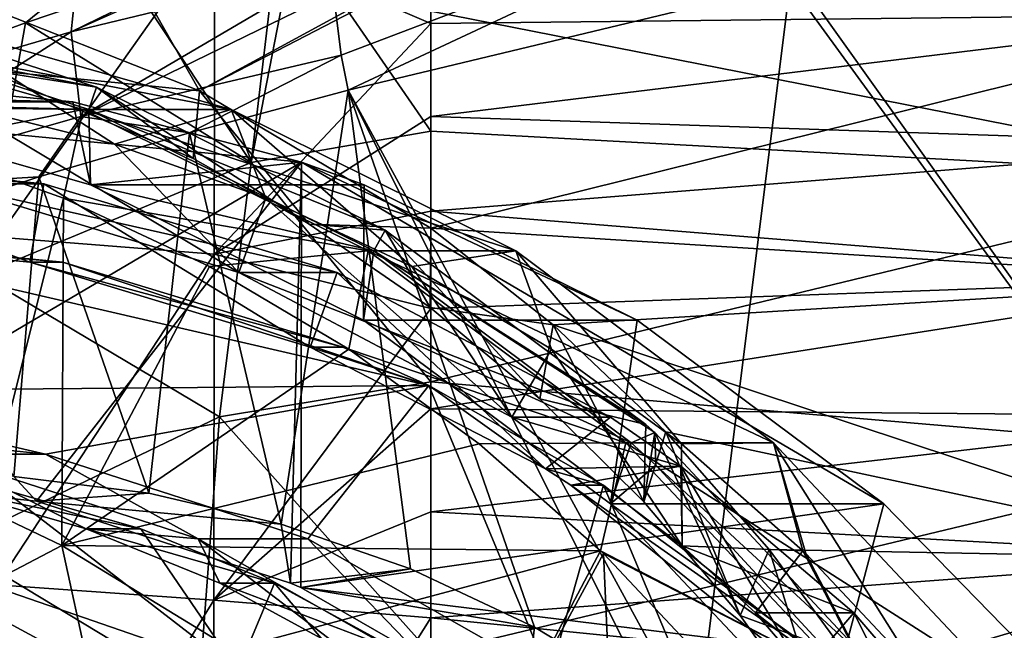
# Model space of a CAD drawing. Units: millimetres. Extents: x -115 to 25, y -25 to 25.
# Drawn here: x -95 to -89, y 8 to 12 of the extents above; entities that cross this region are included whole.
import ezdxf

# ---------------------------------------------------------------- set-up
doc = ezdxf.new("R2010")
doc.units = ezdxf.units.MM
doc.header["$LTSCALE"] = 33.374815
for name, color, linetype in [('1', 7, 'CONTINUOUS'), ('1136', 7, 'CONTINUOUS'), ('1137', 7, 'CONTINUOUS'), ('1140', 7, 'CONTINUOUS'), ('1142', 7, 'CONTINUOUS'), ('1144', 7, 'CONTINUOUS'), ('1145', 7, 'CONTINUOUS'), ('1146', 7, 'CONTINUOUS'), ('1147', 7, 'CONTINUOUS'), ('1148', 7, 'CONTINUOUS'), ('1152', 7, 'CONTINUOUS'), ('1391', 7, 'CONTINUOUS'), ('1393', 7, 'CONTINUOUS'), ('1402', 7, 'CONTINUOUS'), ('1435', 7, 'CONTINUOUS'), ('1445', 7, 'CONTINUOUS'), ('1450', 7, 'CONTINUOUS'), ('1452', 7, 'CONTINUOUS'), ('1458', 7, 'CONTINUOUS'), ('1459', 7, 'CONTINUOUS'), ('1464', 7, 'CONTINUOUS'), ('1466', 7, 'CONTINUOUS'), ('1467', 7, 'CONTINUOUS'), ('1470', 7, 'CONTINUOUS'), ('1489', 7, 'CONTINUOUS'), ('1512', 7, 'CONTINUOUS'), ('1514', 7, 'CONTINUOUS'), ('1515', 7, 'CONTINUOUS'), ('16', 7, 'CONTINUOUS'), ('2', 7, 'CONTINUOUS'), ('3', 7, 'CONTINUOUS'), ('4', 7, 'CONTINUOUS'), ('5', 7, 'CONTINUOUS'), ('6', 7, 'CONTINUOUS')]:
    doc.layers.add(name, color=color, linetype=linetype)

msp = doc.modelspace()

# ---------------------------------------------------------------- linework, layer by layer
at = {"layer": '1', "color": 7, "linetype": 'CONTINUOUS', "true_color": 0xe0dccd}
for points in [[(-93.4417, 7.7652, 84.1922), (-94.9121, 8.9011, 84.7274), (-95.0294, 8.3142, 84.7701), (-93.4417, 7.7652, 84.1922)], [(-94.0477, 8.6545, 84.4128), (-94.9121, 8.9011, 84.7274), (-93.4417, 7.7652, 84.1922), (-94.0477, 8.6545, 84.4128)], [(-93.2122, 8.3132, 84.1087), (-94.0477, 8.6545, 84.4128), (-93.4417, 7.7652, 84.1922), (-93.2122, 8.3132, 84.1087)], [(-91.9954, 6.8766, 83.6658), (-93.2122, 8.3132, 84.1087), (-93.4417, 7.7652, 84.1922), (-91.9954, 6.8766, 83.6658)], [(-92.4148, 7.8809, 83.8185), (-93.2122, 8.3132, 84.1087), (-91.9954, 6.8766, 83.6658), (-92.4148, 7.8809, 83.8185)]]:
    msp.add_3dface(points, dxfattribs=at)
at = {"layer": '1136', "color": 7, "linetype": 'CONTINUOUS', "true_color": 0x383838}
for points in [[(-96.3482, 10.5, 86.3143), (-94.5351, 10.3212, 85.6544), (-96.5534, 10.5, 85.7505), (-96.3482, 10.5, 86.3143)], [(-96.5534, 10.5, 85.7505), (-94.5351, 10.3212, 85.6544), (-94.7403, 10.3212, 85.0905), (-96.5534, 10.5, 85.7505)], [(-94.5351, 10.3212, 85.6544), (-92.7842, 9.791, 85.0171), (-94.7403, 10.3212, 85.0905), (-94.5351, 10.3212, 85.6544)], [(-94.7403, 10.3212, 85.0905), (-92.7842, 9.791, 85.0171), (-92.9894, 9.791, 84.4533), (-94.7403, 10.3212, 85.0905)], [(-92.7842, 9.791, 85.0171), (-92.247, 9.5499, 84.8216), (-92.9894, 9.791, 84.4533), (-92.7842, 9.791, 85.0171)], [(-92.9894, 9.791, 84.4533), (-92.247, 9.5499, 84.8216), (-91.5178, 9.0295, 83.9176), (-92.9894, 9.791, 84.4533)], [(-92.247, 9.5499, 84.8216), (-91.1538, 8.9271, 84.4237), (-91.5178, 9.0295, 83.9176), (-92.247, 9.5499, 84.8216)], [(-91.5178, 9.0295, 83.9176), (-91.1538, 8.9271, 84.4237), (-91.3591, 8.9271, 83.8599), (-91.5178, 9.0295, 83.9176)], [(-91.1538, 8.9271, 84.4237), (-89.7012, 7.7597, 83.895), (-91.3591, 8.9271, 83.8599), (-91.1538, 8.9271, 84.4237)], [(-91.3591, 8.9271, 83.8599), (-89.7012, 7.7597, 83.895), (-89.9064, 7.7597, 83.3311), (-91.3591, 8.9271, 83.8599)]]:
    msp.add_3dface(points, dxfattribs=at)
at = {"layer": '1137', "color": 7, "linetype": 'CONTINUOUS', "true_color": 0xe0dccd}
for points in [[(-96.5534, 10.5, 85.7505), (-94.7403, 10.3212, 85.0905), (-96.5534, 11, 85.7505), (-96.5534, 10.5, 85.7505)], [(-96.5534, 11, 85.7505), (-94.7403, 10.3212, 85.0905), (-94.6539, 10.8126, 85.0591), (-96.5534, 11, 85.7505)], [(-94.7403, 10.3212, 85.0905), (-92.9894, 9.791, 84.4533), (-94.6539, 10.8126, 85.0591), (-94.7403, 10.3212, 85.0905)], [(-94.6539, 10.8126, 85.0591), (-92.9894, 9.791, 84.4533), (-92.8196, 10.2572, 84.3915), (-94.6539, 10.8126, 85.0591)], [(-92.9894, 9.791, 84.4533), (-91.5178, 9.0295, 83.9176), (-92.8196, 10.2572, 84.3915), (-92.9894, 9.791, 84.4533)], [(-92.8196, 10.2572, 84.3915), (-91.5178, 9.0295, 83.9176), (-91.1118, 9.3523, 83.7699), (-92.8196, 10.2572, 84.3915)], [(-91.1118, 9.3523, 83.7699), (-91.5178, 9.0295, 83.9176), (-90.6715, 9.0453, 83.6096), (-91.1118, 9.3523, 83.7699)], [(-91.5178, 9.0295, 83.9176), (-91.3591, 8.9271, 83.8599), (-90.6715, 9.0453, 83.6096), (-91.5178, 9.0295, 83.9176)], [(-91.3591, 8.9271, 83.8599), (-89.9064, 7.7597, 83.3311), (-90.6715, 9.0453, 83.6096), (-91.3591, 8.9271, 83.8599)], [(-90.6715, 9.0453, 83.6096), (-89.9064, 7.7597, 83.3311), (-89.5897, 8.129, 83.2159), (-90.6715, 9.0453, 83.6096)], [(-89.9064, 7.7597, 83.3311), (-88.6795, 6.3276, 82.8846), (-89.5897, 8.129, 83.2159), (-89.9064, 7.7597, 83.3311)], [(-89.5897, 8.129, 83.2159), (-88.6795, 6.3276, 82.8846), (-88.3048, 6.6292, 82.7482), (-89.5897, 8.129, 83.2159)]]:
    msp.add_3dface(points, dxfattribs=at)
at = {"layer": '1140', "color": 7, "linetype": 'CONTINUOUS', "true_color": 0xe0dccd}
for points in [[(-96.3055, 11.8177, 80.3393), (-94.4069, 11.2763, 79.6483), (-96.4493, 11.3042, 79.8596), (-96.3055, 11.8177, 80.3393)], [(-94.4069, 11.2763, 79.6483), (-95.4774, 11.0611, 79.5059), (-96.4493, 11.3042, 79.8596), (-94.4069, 11.2763, 79.6483)], [(-94.4069, 11.2763, 79.6483), (-94.5305, 10.7233, 79.1612), (-95.4774, 11.0611, 79.5059), (-94.4069, 11.2763, 79.6483)], [(-94.4069, 11.2763, 79.6483), (-92.6254, 10.3923, 78.9999), (-94.5305, 10.7233, 79.1612), (-94.4069, 11.2763, 79.6483)], [(-92.6254, 10.3923, 78.9999), (-93.618, 10.2945, 78.8291), (-94.5305, 10.7233, 79.1612), (-92.6254, 10.3923, 78.9999)], [(-92.6254, 10.3923, 78.9999), (-92.7459, 9.7777, 78.5117), (-93.618, 10.2945, 78.8291), (-92.6254, 10.3923, 78.9999)], [(-92.6254, 10.3923, 78.9999), (-91.0153, 9.1926, 78.4139), (-92.7459, 9.7777, 78.5117), (-92.6254, 10.3923, 78.9999)], [(-91.0153, 9.1926, 78.4139), (-91.9321, 9.1851, 78.2155), (-92.7459, 9.7777, 78.5117), (-91.0153, 9.1926, 78.4139)], [(-91.0153, 9.1926, 78.4139), (-91.1734, 8.5169, 77.9393), (-91.9321, 9.1851, 78.2155), (-91.0153, 9.1926, 78.4139)], [(-91.0153, 9.1926, 78.4139), (-89.6254, 7.7135, 77.908), (-91.1734, 8.5169, 77.9393), (-91.0153, 9.1926, 78.4139)], [(-89.6254, 7.7135, 77.908), (-91.1545, 8.4987, 77.9324), (-91.1734, 8.5169, 77.9393), (-89.6254, 7.7135, 77.908)], [(-89.6254, 7.7135, 77.908), (-90.4487, 7.7478, 77.6756), (-91.1545, 8.4987, 77.9324), (-89.6254, 7.7135, 77.908)]]:
    msp.add_3dface(points, dxfattribs=at)
at = {"layer": '1142', "color": 7, "linetype": 'CONTINUOUS', "true_color": 0xe0dccd}
for points in [[(-95.1838, 11.3042, 83.3364), (-94.2119, 11.0611, 82.9827), (-95.382, 11.8177, 82.8765), (-95.1838, 11.3042, 83.3364)], [(-94.2119, 11.0611, 82.9827), (-93.4834, 11.2763, 82.1855), (-95.382, 11.8177, 82.8765), (-94.2119, 11.0611, 82.9827)], [(-94.2119, 11.0611, 82.9827), (-93.2651, 10.7233, 82.6381), (-93.4834, 11.2763, 82.1855), (-94.2119, 11.0611, 82.9827)], [(-93.2651, 10.7233, 82.6381), (-92.3526, 10.2945, 82.306), (-93.4834, 11.2763, 82.1855), (-93.2651, 10.7233, 82.6381)], [(-92.3526, 10.2945, 82.306), (-91.702, 10.3923, 81.5371), (-93.4834, 11.2763, 82.1855), (-92.3526, 10.2945, 82.306)], [(-92.3526, 10.2945, 82.306), (-91.4805, 9.7777, 81.9885), (-91.702, 10.3923, 81.5371), (-92.3526, 10.2945, 82.306)], [(-91.4805, 9.7777, 81.9885), (-90.6666, 9.1851, 81.6923), (-91.702, 10.3923, 81.5371), (-91.4805, 9.7777, 81.9885)], [(-90.6666, 9.1851, 81.6923), (-90.0919, 9.1926, 80.951), (-91.702, 10.3923, 81.5371), (-90.6666, 9.1851, 81.6923)], [(-90.6666, 9.1851, 81.6923), (-89.9079, 8.5169, 81.4162), (-90.0919, 9.1926, 80.951), (-90.6666, 9.1851, 81.6923)], [(-89.9079, 8.5169, 81.4162), (-89.889, 8.4987, 81.4093), (-90.0919, 9.1926, 80.951), (-89.9079, 8.5169, 81.4162)], [(-89.889, 8.4987, 81.4093), (-89.1832, 7.7478, 81.1524), (-90.0919, 9.1926, 80.951), (-89.889, 8.4987, 81.4093)], [(-89.1832, 7.7478, 81.1524), (-88.702, 7.7135, 80.4452), (-90.0919, 9.1926, 80.951), (-89.1832, 7.7478, 81.1524)]]:
    msp.add_3dface(points, dxfattribs=at)
at = {"layer": '1144', "color": 7, "linetype": 'CONTINUOUS', "true_color": 0xe0dccd}
for points in [[(-95.6739, 8.2219, 77.4641), (-94.1427, 7.2811, 76.9068), (-95.8338, 8.1524, 77.1151), (-95.6739, 8.2219, 77.4641)], [(-96.0277, 7.9543, 76.8404), (-95.8338, 8.1524, 77.1151), (-94.3156, 7.2196, 76.5625), (-96.0277, 7.9543, 76.8404)], [(-95.8338, 8.1524, 77.1151), (-94.1427, 7.2811, 76.9068), (-94.3156, 7.2196, 76.5625), (-95.8338, 8.1524, 77.1151)]]:
    msp.add_3dface(points, dxfattribs=at)
at = {"layer": '1145', "color": 7, "linetype": 'CONTINUOUS', "true_color": 0xe0dccd}
for points in [[(-94.9121, 8.9011, 84.7274), (-94.0477, 8.6545, 84.4128), (-95.2542, 8.9011, 83.7877), (-94.9121, 8.9011, 84.7274)], [(-95.2542, 8.9011, 83.7877), (-94.0477, 8.6545, 84.4128), (-94.3897, 8.6545, 83.4731), (-95.2542, 8.9011, 83.7877)], [(-94.0477, 8.6545, 84.4128), (-93.2122, 8.3132, 84.1087), (-94.3897, 8.6545, 83.4731), (-94.0477, 8.6545, 84.4128)], [(-94.3897, 8.6545, 83.4731), (-93.2122, 8.3132, 84.1087), (-93.5542, 8.3132, 83.169), (-94.3897, 8.6545, 83.4731)], [(-93.2122, 8.3132, 84.1087), (-92.4148, 7.8809, 83.8185), (-93.5542, 8.3132, 83.169), (-93.2122, 8.3132, 84.1087)], [(-93.5542, 8.3132, 83.169), (-92.4148, 7.8809, 83.8185), (-92.7568, 7.8809, 82.8788), (-93.5542, 8.3132, 83.169)]]:
    msp.add_3dface(points, dxfattribs=at)
at = {"layer": '1146', "color": 7, "linetype": 'CONTINUOUS', "true_color": 0xe0dccd}
for points in [[(-95.2542, 8.9011, 83.7877), (-94.3897, 8.6545, 83.4731), (-95.3272, 9.1212, 83.8143), (-95.2542, 8.9011, 83.7877)], [(-95.3272, 9.1212, 83.8143), (-94.3897, 8.6545, 83.4731), (-93.6882, 8.5922, 83.2178), (-95.3272, 9.1212, 83.8143)], [(-94.3897, 8.6545, 83.4731), (-93.5542, 8.3132, 83.169), (-93.6882, 8.5922, 83.2178), (-94.3897, 8.6545, 83.4731)], [(-93.5542, 8.3132, 83.169), (-92.7568, 7.8809, 82.8788), (-93.6882, 8.5922, 83.2178), (-93.5542, 8.3132, 83.169)], [(-93.6882, 8.5922, 83.2178), (-92.7568, 7.8809, 82.8788), (-92.1769, 7.7325, 82.6677), (-93.6882, 8.5922, 83.2178)]]:
    msp.add_3dface(points, dxfattribs=at)
at = {"layer": '1147', "color": 7, "linetype": 'CONTINUOUS', "true_color": 0x383838}
for points in [[(-96.3482, 9.3, 86.3143), (-95.3272, 9.1212, 83.8143), (-94.6432, 9.1212, 85.6937), (-96.3482, 9.3, 86.3143)], [(-95.3272, 9.1212, 83.8143), (-93.6882, 8.5922, 83.2178), (-94.6432, 9.1212, 85.6937), (-95.3272, 9.1212, 83.8143)], [(-94.6432, 9.1212, 85.6937), (-93.6882, 8.5922, 83.2178), (-93.0041, 8.5922, 85.0971), (-94.6432, 9.1212, 85.6937)], [(-93.6882, 8.5922, 83.2178), (-92.1769, 7.7325, 82.6677), (-93.0041, 8.5922, 85.0971), (-93.6882, 8.5922, 83.2178)], [(-93.0041, 8.5922, 85.0971), (-92.1769, 7.7325, 82.6677), (-91.4928, 7.7325, 84.5471), (-93.0041, 8.5922, 85.0971)]]:
    msp.add_3dface(points, dxfattribs=at)
at = {"layer": '1148', "color": 7, "linetype": 'CONTINUOUS', "true_color": 0x383838}
for points in [[(-94.5351, 10.3212, 85.6544), (-96.3482, 10.5, 86.3143), (-92.247, 9.5499, 84.8216), (-94.5351, 10.3212, 85.6544)], [(-92.247, 9.5499, 84.8216), (-96.3482, 10.5, 86.3143), (-96.3482, 9.515, 86.3143), (-92.247, 9.5499, 84.8216)], [(-92.7842, 9.791, 85.0171), (-94.5351, 10.3212, 85.6544), (-92.247, 9.5499, 84.8216), (-92.7842, 9.791, 85.0171)], [(-94.6432, 9.1212, 85.6937), (-92.247, 9.5499, 84.8216), (-96.3482, 9.515, 86.3143), (-94.6432, 9.1212, 85.6937)], [(-94.6432, 9.1212, 85.6937), (-93.0041, 8.5922, 85.0971), (-92.247, 9.5499, 84.8216), (-94.6432, 9.1212, 85.6937)], [(-93.0041, 8.5922, 85.0971), (-91.4928, 7.7325, 84.5471), (-92.247, 9.5499, 84.8216), (-93.0041, 8.5922, 85.0971)], [(-92.247, 9.5499, 84.8216), (-91.4928, 7.7325, 84.5471), (-91.1538, 8.9271, 84.4237), (-92.247, 9.5499, 84.8216)], [(-96.3482, 9.3, 86.3143), (-94.6432, 9.1212, 85.6937), (-96.3482, 9.515, 86.3143), (-96.3482, 9.3, 86.3143)], [(-91.4928, 7.7325, 84.5471), (-90.1688, 6.5761, 84.0651), (-91.1538, 8.9271, 84.4237), (-91.4928, 7.7325, 84.5471)], [(-91.1538, 8.9271, 84.4237), (-90.1688, 6.5761, 84.0651), (-89.7012, 7.7597, 83.895), (-91.1538, 8.9271, 84.4237)]]:
    msp.add_3dface(points, dxfattribs=at)
at = {"layer": '1152', "color": 5, "linetype": 'CONTINUOUS'}
msp.add_3dface([(-93.4417, 7.7652, 84.1922), (-95.0294, 8.3142, 84.7701), (-95.5921, 0.966, 87.6354), (-93.4417, 7.7652, 84.1922)], dxfattribs=at)
at = {"layer": '1391', "color": 7, "linetype": 'CONTINUOUS', "true_color": 0xb1bdc9}
for points in [[(-92.235, 11.8921, 91.2105), (-86.8982, 12.4574, 90.4823), (-86.9502, 10.8517, 92.3392), (-92.235, 11.8921, 91.2105)], [(-92.2337, 11.1426, 92.0497), (-92.235, 11.8921, 91.2105), (-86.9502, 10.8517, 92.3392), (-92.2337, 11.1426, 92.0497)], [(-92.2339, 9.5727, 93.457), (-92.2337, 11.1426, 92.0497), (-86.9502, 10.8517, 92.3392), (-92.2339, 9.5727, 93.457)], [(-92.2339, 9.5727, 93.457), (-86.9502, 10.8517, 92.3392), (-87.0178, 9.127, 93.7844), (-92.2339, 9.5727, 93.457)], [(-92.234, 7.8748, 94.5717), (-92.2339, 9.5727, 93.457), (-87.0178, 9.127, 93.7844), (-92.234, 7.8748, 94.5717)], [(-92.234, 7.8748, 94.5717), (-87.0178, 9.127, 93.7844), (-87.0903, 7.2867, 94.8763), (-92.234, 7.8748, 94.5717)]]:
    msp.add_3dface(points, dxfattribs=at)
at = {"layer": '1393', "color": 7, "linetype": 'CONTINUOUS', "true_color": 0xb1bdc9}
for points in [[(-93.1932, 12.3358, 90.6487), (-93.3574, 10.9464, 92.2417), (-94.089, 12.0516, 91.0067), (-93.1932, 12.3358, 90.6487)], [(-93.0809, 12.3702, 90.6037), (-92.2337, 11.1426, 92.0497), (-93.3574, 10.9464, 92.2417), (-93.0809, 12.3702, 90.6037)], [(-93.0809, 12.3702, 90.6037), (-93.3574, 10.9464, 92.2417), (-93.1932, 12.3358, 90.6487), (-93.0809, 12.3702, 90.6037)], [(-92.235, 11.8921, 91.2105), (-92.2337, 11.1426, 92.0497), (-93.0809, 12.3702, 90.6037), (-92.235, 11.8921, 91.2105)], [(-94.089, 12.0516, 91.0067), (-93.3574, 10.9464, 92.2417), (-94.768, 11.8203, 91.2766), (-94.089, 12.0516, 91.0067)], [(-94.768, 11.8203, 91.2766), (-95.0496, 10.2429, 92.868), (-95.2567, 11.6408, 91.4708), (-94.768, 11.8203, 91.2766)], [(-94.768, 11.8203, 91.2766), (-93.3574, 10.9464, 92.2417), (-95.0496, 10.2429, 92.868), (-94.768, 11.8203, 91.2766)], [(-92.2337, 11.1426, 92.0497), (-92.2339, 9.5727, 93.457), (-93.3574, 10.9464, 92.2417), (-92.2337, 11.1426, 92.0497)], [(-93.3574, 10.9464, 92.2417), (-93.5551, 9.3544, 93.6124), (-95.0496, 10.2429, 92.868), (-93.3574, 10.9464, 92.2417)], [(-93.3574, 10.9464, 92.2417), (-92.2339, 9.5727, 93.457), (-93.5551, 9.3544, 93.6124), (-93.3574, 10.9464, 92.2417)], [(-95.0496, 10.2429, 92.868), (-93.5551, 9.3544, 93.6124), (-95.2201, 8.5546, 94.1194), (-95.0496, 10.2429, 92.868)], [(-92.2339, 9.5727, 93.457), (-92.234, 7.8748, 94.5717), (-93.5551, 9.3544, 93.6124), (-92.2339, 9.5727, 93.457)], [(-93.5551, 9.3544, 93.6124), (-93.6844, 7.6258, 94.6971), (-95.2201, 8.5546, 94.1194), (-93.5551, 9.3544, 93.6124)], [(-93.5551, 9.3544, 93.6124), (-92.234, 7.8748, 94.5717), (-93.6844, 7.6258, 94.6971), (-93.5551, 9.3544, 93.6124)], [(-95.2201, 8.5546, 94.1194), (-93.6844, 7.6258, 94.6971), (-95.3348, 6.7606, 95.0637), (-95.2201, 8.5546, 94.1194)]]:
    msp.add_3dface(points, dxfattribs=at)
at = {"layer": '1402', "color": 7, "linetype": 'CONTINUOUS', "true_color": 0xb1bdc9}
for points in [[(-89.9258, 12.0764, 86.9564), (-86.575, 7.3736, 85.7368), (-88.472, 12.3884, 86.4273), (-89.9258, 12.0764, 86.9564)], [(-89.9872, 12.0626, 86.9788), (-86.575, 7.3736, 85.7368), (-89.9258, 12.0764, 86.9564), (-89.9872, 12.0626, 86.9788)], [(-92.7504, 11.3972, 87.9845), (-90.5719, 7.3962, 87.1916), (-89.9872, 12.0626, 86.9788), (-92.7504, 11.3972, 87.9845)], [(-90.5719, 7.3962, 87.1916), (-86.575, 7.3736, 85.7368), (-89.9872, 12.0626, 86.9788), (-90.5719, 7.3962, 87.1916)], [(-93.743, 11.1307, 88.3457), (-93.1688, 8.6839, 88.1368), (-92.7504, 11.3972, 87.9845), (-93.743, 11.1307, 88.3457)], [(-93.1688, 8.6839, 88.1368), (-92.362, 8.4031, 87.8431), (-92.7504, 11.3972, 87.9845), (-93.1688, 8.6839, 88.1368)], [(-90.8488, 7.592, 87.2923), (-90.5719, 7.3962, 87.1916), (-92.7504, 11.3972, 87.9845), (-90.8488, 7.592, 87.2923)], [(-91.5862, 8.038, 87.5608), (-90.8488, 7.592, 87.2923), (-92.7504, 11.3972, 87.9845), (-91.5862, 8.038, 87.5608)], [(-92.362, 8.4031, 87.8431), (-91.5862, 8.038, 87.5608), (-92.7504, 11.3972, 87.9845), (-92.362, 8.4031, 87.8431)], [(-94.6856, 10.8563, 88.6888), (-93.998, 8.8771, 88.4386), (-93.743, 11.1307, 88.3457), (-94.6856, 10.8563, 88.6888)], [(-93.998, 8.8771, 88.4386), (-93.1688, 8.6839, 88.1368), (-93.743, 11.1307, 88.3457), (-93.998, 8.8771, 88.4386)], [(-95.9237, 10.4478, 89.1395), (-94.8407, 8.9809, 88.7453), (-94.6856, 10.8563, 88.6888), (-95.9237, 10.4478, 89.1395)], [(-94.8407, 8.9809, 88.7453), (-93.998, 8.8771, 88.4386), (-94.6856, 10.8563, 88.6888), (-94.8407, 8.9809, 88.7453)]]:
    msp.add_3dface(points, dxfattribs=at)
at = {"layer": '1435', "color": 7, "linetype": 'CONTINUOUS', "true_color": 0xb1bdc9}
for points in [[(-92.2344, 12.3801, 95.0202), (-92.2344, 11.8146, 95.5063), (-86.982, 11.8742, 95.4544), (-92.2344, 12.3801, 95.0202)], [(-92.2344, 11.8146, 95.5063), (-92.2344, 11.2341, 95.9623), (-86.982, 11.8742, 95.4544), (-92.2344, 11.8146, 95.5063)], [(-86.982, 11.8742, 95.4544), (-92.2344, 11.2341, 95.9623), (-87.0087, 11.058, 96.09), (-86.982, 11.8742, 95.4544)], [(-92.2344, 11.2341, 95.9623), (-92.2344, 10.6409, 96.3872), (-87.0087, 11.058, 96.09), (-92.2344, 11.2341, 95.9623)], [(-87.0087, 11.058, 96.09), (-92.2344, 10.6409, 96.3872), (-87.0363, 10.219, 96.6636), (-87.0087, 11.058, 96.09)], [(-92.2344, 10.6409, 96.3872), (-92.2344, 10.0314, 96.7841), (-87.0363, 10.219, 96.6636), (-92.2344, 10.6409, 96.3872)], [(-92.2344, 10.0314, 96.7841), (-92.2344, 9.4043, 97.1538), (-87.0363, 10.219, 96.6636), (-92.2344, 10.0314, 96.7841)], [(-87.0363, 10.219, 96.6636), (-92.2344, 9.4043, 97.1538), (-87.0643, 9.3589, 97.1769), (-87.0363, 10.219, 96.6636)], [(-92.2344, 9.4043, 97.1538), (-92.2344, 8.7611, 97.4956), (-87.0643, 9.3589, 97.1769), (-92.2344, 9.4043, 97.1538)], [(-87.0643, 9.3589, 97.1769), (-92.2344, 8.7611, 97.4956), (-87.0919, 8.4796, 97.632), (-87.0643, 9.3589, 97.1769)], [(-92.2344, 8.7611, 97.4956), (-92.2344, 8.0969, 97.8117), (-87.0919, 8.4796, 97.632), (-92.2344, 8.7611, 97.4956)], [(-87.0919, 8.4796, 97.632), (-92.2344, 8.0969, 97.8117), (-87.1186, 7.5827, 98.0307), (-87.0919, 8.4796, 97.632)], [(-92.2344, 8.0969, 97.8117), (-92.2344, 7.4111, 98.1016), (-87.1186, 7.5827, 98.0307), (-92.2344, 8.0969, 97.8117)]]:
    msp.add_3dface(points, dxfattribs=at)
at = {"layer": '1445', "color": 7, "linetype": 'CONTINUOUS', "true_color": 0xb1bdc9}
for points in [[(-92.2344, 12.1441, 79.2362), (-86.9039, 11.8578, 78.9186), (-92.2344, 10.5339, 77.9407), (-92.2344, 12.1441, 79.2362)], [(-86.9039, 11.8578, 78.9186), (-86.9781, 10.2031, 77.6404), (-92.2344, 10.5339, 77.9407), (-86.9039, 11.8578, 78.9186)], [(-92.2344, 10.5339, 77.9407), (-86.9781, 10.2031, 77.6404), (-91.4702, 9.9307, 77.5234), (-92.2344, 10.5339, 77.9407)], [(-86.9781, 10.2031, 77.6404), (-87.0518, 8.4662, 76.6179), (-91.4702, 9.9307, 77.5234), (-86.9781, 10.2031, 77.6404)], [(-91.4702, 9.9307, 77.5234), (-87.0518, 8.4662, 76.6179), (-90.7653, 9.2607, 77.1049), (-91.4702, 9.9307, 77.5234)], [(-90.7653, 9.2607, 77.1049), (-87.0518, 8.4662, 76.6179), (-90.1202, 8.5245, 76.6952), (-90.7653, 9.2607, 77.1049)], [(-90.1202, 8.5245, 76.6952), (-87.0518, 8.4662, 76.6179), (-89.5367, 7.7296, 76.3066), (-90.1202, 8.5245, 76.6952)], [(-87.0518, 8.4662, 76.6179), (-87.1191, 6.66, 75.834), (-89.5367, 7.7296, 76.3066), (-87.0518, 8.4662, 76.6179)]]:
    msp.add_3dface(points, dxfattribs=at)
at = {"layer": '1450', "color": 7, "linetype": 'CONTINUOUS', "true_color": 0xb1bdc9}
for points in [[(-94.9415, 10.4787, 96.4618), (-93.5848, 12.397, 95.0007), (-94.9346, 12.4962, 94.8855), (-94.9415, 10.4787, 96.4618)], [(-93.5884, 10.3722, 96.5613), (-93.5848, 12.397, 95.0007), (-94.9415, 10.4787, 96.4618), (-93.5884, 10.3722, 96.5613)], [(-93.5884, 10.3722, 96.5613), (-92.2344, 11.8146, 95.5063), (-93.5848, 12.397, 95.0007), (-93.5884, 10.3722, 96.5613)], [(-92.2344, 11.8146, 95.5063), (-92.2344, 12.3801, 95.0202), (-93.5848, 12.397, 95.0007), (-92.2344, 11.8146, 95.5063)], [(-92.2344, 11.2341, 95.9623), (-92.2344, 11.8146, 95.5063), (-93.5884, 10.3722, 96.5613), (-92.2344, 11.2341, 95.9623)], [(-92.2344, 10.6409, 96.3872), (-92.2344, 11.2341, 95.9623), (-93.5884, 10.3722, 96.5613), (-92.2344, 10.6409, 96.3872)], [(-92.2344, 10.0314, 96.7841), (-92.2344, 10.6409, 96.3872), (-93.5884, 10.3722, 96.5613), (-92.2344, 10.0314, 96.7841)], [(-94.9464, 8.3038, 97.6777), (-93.5884, 10.3722, 96.5613), (-94.9415, 10.4787, 96.4618), (-94.9464, 8.3038, 97.6777)], [(-93.5913, 8.2073, 97.7548), (-93.5884, 10.3722, 96.5613), (-94.9464, 8.3038, 97.6777), (-93.5913, 8.2073, 97.7548)], [(-93.5913, 8.2073, 97.7548), (-92.2344, 10.0314, 96.7841), (-93.5884, 10.3722, 96.5613), (-93.5913, 8.2073, 97.7548)], [(-92.2344, 9.4043, 97.1538), (-92.2344, 10.0314, 96.7841), (-93.5913, 8.2073, 97.7548), (-92.2344, 9.4043, 97.1538)], [(-92.2344, 8.7611, 97.4956), (-92.2344, 9.4043, 97.1538), (-93.5913, 8.2073, 97.7548), (-92.2344, 8.7611, 97.4956)], [(-92.2344, 8.0969, 97.8117), (-92.2344, 8.7611, 97.4956), (-93.5913, 8.2073, 97.7548), (-92.2344, 8.0969, 97.8117)], [(-94.9487, 6.0076, 98.5461), (-93.5913, 8.2073, 97.7548), (-94.9464, 8.3038, 97.6777), (-94.9487, 6.0076, 98.5461)], [(-93.5931, 5.9343, 98.6039), (-93.5913, 8.2073, 97.7548), (-94.9487, 6.0076, 98.5461), (-93.5931, 5.9343, 98.6039)], [(-93.5931, 5.9343, 98.6039), (-92.2344, 8.0969, 97.8117), (-93.5913, 8.2073, 97.7548), (-93.5931, 5.9343, 98.6039)], [(-92.2344, 7.4111, 98.1016), (-92.2344, 8.0969, 97.8117), (-93.5931, 5.9343, 98.6039), (-92.2344, 7.4111, 98.1016)]]:
    msp.add_3dface(points, dxfattribs=at)
at = {"layer": '1452', "color": 7, "linetype": 'CONTINUOUS', "true_color": 0xb1bdc9}
for points in [[(-95.1608, 11.9791, 79.1347), (-94.1225, 12.1744, 79.2878), (-93.6796, 11.3933, 78.6101), (-95.1608, 11.9791, 79.1347)], [(-94.1225, 12.1744, 79.2878), (-92.2344, 12.1826, 79.2714), (-93.6796, 11.3933, 78.6101), (-94.1225, 12.1744, 79.2878)], [(-92.2344, 12.1826, 79.2714), (-92.2344, 12.1441, 79.2362), (-93.6796, 11.3933, 78.6101), (-92.2344, 12.1826, 79.2714)], [(-92.2344, 12.1441, 79.2362), (-92.2344, 10.5339, 77.9407), (-93.6796, 11.3933, 78.6101), (-92.2344, 12.1441, 79.2362)]]:
    msp.add_3dface(points, dxfattribs=at)
at = {"layer": '1458', "color": 7, "linetype": 'CONTINUOUS', "true_color": 0xb1bdc9}
for points in [[(-92.2344, 10.5339, 77.9407), (-91.4702, 9.9307, 77.5234), (-92.2394, 10.0385, 77.5904), (-92.2344, 10.5339, 77.9407)], [(-92.2394, 10.0385, 77.5904), (-91.4702, 9.9307, 77.5234), (-91.5527, 9.4669, 77.2228), (-92.2394, 10.0385, 77.5904)], [(-91.5527, 9.4669, 77.2228), (-91.4702, 9.9307, 77.5234), (-90.9036, 8.8236, 76.8518), (-91.5527, 9.4669, 77.2228)], [(-91.4702, 9.9307, 77.5234), (-90.7653, 9.2607, 77.1049), (-90.9036, 8.8236, 76.8518), (-91.4702, 9.9307, 77.5234)], [(-90.9036, 8.8236, 76.8518), (-90.7653, 9.2607, 77.1049), (-90.3003, 8.1119, 76.4839), (-90.9036, 8.8236, 76.8518)], [(-90.7653, 9.2607, 77.1049), (-90.1202, 8.5245, 76.6952), (-90.3003, 8.1119, 76.4839), (-90.7653, 9.2607, 77.1049)], [(-90.3003, 8.1119, 76.4839), (-90.1202, 8.5245, 76.6952), (-89.7519, 7.343, 76.1351), (-90.3003, 8.1119, 76.4839)], [(-90.1202, 8.5245, 76.6952), (-89.5367, 7.7296, 76.3066), (-89.7519, 7.343, 76.1351), (-90.1202, 8.5245, 76.6952)]]:
    msp.add_3dface(points, dxfattribs=at)
at = {"layer": '1459', "color": 7, "linetype": 'CONTINUOUS', "true_color": 0xb1bdc9}
for points in [[(-95.1608, 11.9791, 79.1347), (-93.6796, 11.3933, 78.6101), (-95.0176, 11.5261, 78.7333), (-95.1608, 11.9791, 79.1347)], [(-95.0176, 11.5261, 78.7333), (-93.6796, 11.3933, 78.6101), (-93.7199, 10.9706, 78.2677), (-95.0176, 11.5261, 78.7333)], [(-93.7199, 10.9706, 78.2677), (-93.6796, 11.3933, 78.6101), (-92.9939, 10.5589, 77.9553), (-93.7199, 10.9706, 78.2677)], [(-93.6796, 11.3933, 78.6101), (-92.2344, 10.5339, 77.9407), (-92.9939, 10.5589, 77.9553), (-93.6796, 11.3933, 78.6101)], [(-92.2344, 10.5339, 77.9407), (-92.2394, 10.0385, 77.5904), (-92.9939, 10.5589, 77.9553), (-92.2344, 10.5339, 77.9407)]]:
    msp.add_3dface(points, dxfattribs=at)
at = {"layer": '1464', "color": 7, "linetype": 'CONTINUOUS', "true_color": 0xb1bdc9}
for points in [[(-96.3482, 11.5, 86.3143), (-94.472, 11.3253, 85.6314), (-97.7564, 11.4019, 86.8268), (-96.3482, 11.5, 86.3143)], [(-94.472, 11.3253, 85.6314), (-93.0426, 10.9487, 85.1111), (-97.7564, 11.4019, 86.8268), (-94.472, 11.3253, 85.6314)], [(-97.7564, 11.4019, 86.8268), (-93.0426, 10.9487, 85.1111), (-96.3482, 9, 86.3143), (-97.7564, 11.4019, 86.8268)], [(-96.3482, 9, 86.3143), (-93.0426, 10.9487, 85.1111), (-94.6986, 8.827, 85.7139), (-96.3482, 9, 86.3143)], [(-94.6986, 8.827, 85.7139), (-93.0426, 10.9487, 85.1111), (-93.1114, 8.3147, 85.1362), (-94.6986, 8.827, 85.7139)], [(-93.0426, 10.9487, 85.1111), (-93.0469, 8.286, 85.1127), (-93.1114, 8.3147, 85.1362), (-93.0426, 10.9487, 85.1111)], [(-93.0426, 10.9487, 85.1111), (-89.4022, 8.8097, 83.7862), (-93.0469, 8.286, 85.1127), (-93.0426, 10.9487, 85.1111)], [(-90.945, 9.9593, 84.3477), (-89.4022, 8.8097, 83.7862), (-93.0426, 10.9487, 85.1111), (-90.945, 9.9593, 84.3477)], [(-92.6519, 10.8063, 84.9689), (-90.945, 9.9593, 84.3477), (-93.0426, 10.9487, 85.1111), (-92.6519, 10.8063, 84.9689)], [(-89.4022, 8.8097, 83.7862), (-88.3275, 7.7068, 83.395), (-93.0469, 8.286, 85.1127), (-89.4022, 8.8097, 83.7862)], [(-93.0469, 8.286, 85.1127), (-88.3275, 7.7068, 83.395), (-91.6499, 7.4834, 84.6042), (-93.0469, 8.286, 85.1127)]]:
    msp.add_3dface(points, dxfattribs=at)
at = {"layer": '1466', "color": 7, "linetype": 'CONTINUOUS', "true_color": 0xb1bdc9}
for points in [[(-94.8407, 8.9809, 88.7453), (-96.3482, 9, 86.3143), (-94.6986, 8.827, 85.7139), (-94.8407, 8.9809, 88.7453)], [(-93.998, 8.8771, 88.4386), (-94.8407, 8.9809, 88.7453), (-94.6986, 8.827, 85.7139), (-93.998, 8.8771, 88.4386)], [(-93.1688, 8.6839, 88.1368), (-93.998, 8.8771, 88.4386), (-94.6986, 8.827, 85.7139), (-93.1688, 8.6839, 88.1368)], [(-93.1688, 8.6839, 88.1368), (-94.6986, 8.827, 85.7139), (-93.1114, 8.3147, 85.1362), (-93.1688, 8.6839, 88.1368)], [(-92.362, 8.4031, 87.8431), (-93.1688, 8.6839, 88.1368), (-93.1114, 8.3147, 85.1362), (-92.362, 8.4031, 87.8431)], [(-93.0469, 8.286, 85.1127), (-92.362, 8.4031, 87.8431), (-93.1114, 8.3147, 85.1362), (-93.0469, 8.286, 85.1127)], [(-91.5862, 8.038, 87.5608), (-92.362, 8.4031, 87.8431), (-93.0469, 8.286, 85.1127), (-91.5862, 8.038, 87.5608)], [(-91.5862, 8.038, 87.5608), (-93.0469, 8.286, 85.1127), (-91.6499, 7.4834, 84.6042), (-91.5862, 8.038, 87.5608)], [(-90.8488, 7.592, 87.2923), (-91.5862, 8.038, 87.5608), (-91.6499, 7.4834, 84.6042), (-90.8488, 7.592, 87.2923)]]:
    msp.add_3dface(points, dxfattribs=at)
at = {"layer": '1467', "color": 7, "linetype": 'CONTINUOUS', "true_color": 0xb1bdc9}
for points in [[(-94.472, 11.3253, 85.6314), (-96.3482, 11.5, 86.3143), (-96.1818, 11.3253, 80.9328), (-94.472, 11.3253, 85.6314)], [(-94.3623, 10.8065, 80.2706), (-94.472, 11.3253, 85.6314), (-96.1818, 11.3253, 80.9328), (-94.3623, 10.8065, 80.2706)], [(-93.0426, 10.9487, 85.1111), (-94.472, 11.3253, 85.6314), (-94.3623, 10.8065, 80.2706), (-93.0426, 10.9487, 85.1111)], [(-92.6519, 10.8063, 84.9689), (-93.0426, 10.9487, 85.1111), (-94.3623, 10.8065, 80.2706), (-92.6519, 10.8063, 84.9689)], [(-92.6551, 9.9593, 79.6492), (-92.6519, 10.8063, 84.9689), (-94.3623, 10.8065, 80.2706), (-92.6551, 9.9593, 79.6492)], [(-90.945, 9.9593, 84.3477), (-92.6519, 10.8063, 84.9689), (-92.6551, 9.9593, 79.6492), (-90.945, 9.9593, 84.3477)], [(-91.112, 8.8095, 79.0876), (-90.945, 9.9593, 84.3477), (-92.6551, 9.9593, 79.6492), (-91.112, 8.8095, 79.0876)], [(-89.4022, 8.8097, 83.7862), (-90.945, 9.9593, 84.3477), (-91.112, 8.8095, 79.0876), (-89.4022, 8.8097, 83.7862)], [(-89.7801, 7.392, 78.6028), (-89.4022, 8.8097, 83.7862), (-91.112, 8.8095, 79.0876), (-89.7801, 7.392, 78.6028)], [(-88.3275, 7.7068, 83.395), (-89.4022, 8.8097, 83.7862), (-89.7801, 7.392, 78.6028), (-88.3275, 7.7068, 83.395)]]:
    msp.add_3dface(points, dxfattribs=at)
at = {"layer": '1470', "color": 7, "linetype": 'CONTINUOUS', "true_color": 0xb1bdc9}
for points in [[(-92.8434, 12.0043, 88.1635), (-92.7949, 11.6161, 88.0188), (-90.0629, 12.6568, 87.1431), (-92.8434, 12.0043, 88.1635)], [(-92.7949, 11.6161, 88.0188), (-92.7504, 11.3972, 87.9845), (-90.0629, 12.6568, 87.1431), (-92.7949, 11.6161, 88.0188)], [(-92.7504, 11.3972, 87.9845), (-89.9872, 12.0626, 86.9788), (-90.0629, 12.6568, 87.1431), (-92.7504, 11.3972, 87.9845)]]:
    msp.add_3dface(points, dxfattribs=at)
at = {"layer": '1489', "color": 7, "linetype": 'CONTINUOUS', "true_color": 0xb1bdc9}
for points in [[(-94.4825, 11.7636, 88.889), (-92.8261, 12.5011, 88.5665), (-92.8081, 12.5833, 88.6747), (-94.4825, 11.7636, 88.889)], [(-94.4418, 12.166, 89.3271), (-94.4825, 11.7636, 88.889), (-92.8081, 12.5833, 88.6747), (-94.4418, 12.166, 89.3271)], [(-94.4825, 11.7636, 88.889), (-92.8499, 12.16, 88.2569), (-92.8261, 12.5011, 88.5665), (-94.4825, 11.7636, 88.889)], [(-96.0796, 11.6643, 89.9809), (-94.4418, 12.166, 89.3271), (-94.3071, 12.3769, 89.8682), (-96.0796, 11.6643, 89.9809)], [(-95.9461, 11.8489, 90.5318), (-96.0796, 11.6643, 89.9809), (-94.3071, 12.3769, 89.8682), (-95.9461, 11.8489, 90.5318)], [(-95.7307, 11.8114, 91.086), (-95.9461, 11.8489, 90.5318), (-94.3071, 12.3769, 89.8682), (-95.7307, 11.8114, 91.086)], [(-94.0996, 12.363, 90.4267), (-95.7307, 11.8114, 91.086), (-94.3071, 12.3769, 89.8682), (-94.0996, 12.363, 90.4267)], [(-94.0996, 12.363, 90.4267), (-95.2567, 11.6408, 91.4708), (-95.7307, 11.8114, 91.086), (-94.0996, 12.363, 90.4267)], [(-94.768, 11.8203, 91.2766), (-95.2567, 11.6408, 91.4708), (-94.0996, 12.363, 90.4267), (-94.768, 11.8203, 91.2766)], [(-94.089, 12.0516, 91.0067), (-94.768, 11.8203, 91.2766), (-94.0996, 12.363, 90.4267), (-94.089, 12.0516, 91.0067)], [(-96.1099, 11.2866, 89.5206), (-94.4825, 11.7636, 88.889), (-94.4418, 12.166, 89.3271), (-96.1099, 11.2866, 89.5206)], [(-96.0796, 11.6643, 89.9809), (-96.1099, 11.2866, 89.5206), (-94.4418, 12.166, 89.3271), (-96.0796, 11.6643, 89.9809)], [(-94.4825, 11.7636, 88.889), (-94.4227, 11.2333, 88.6233), (-92.8499, 12.16, 88.2569), (-94.4825, 11.7636, 88.889)], [(-94.4227, 11.2333, 88.6233), (-92.8434, 12.0043, 88.1635), (-92.8499, 12.16, 88.2569), (-94.4227, 11.2333, 88.6233)], [(-94.4227, 11.2333, 88.6233), (-92.7949, 11.6161, 88.0188), (-92.8434, 12.0043, 88.1635), (-94.4227, 11.2333, 88.6233)], [(-96.1099, 11.2866, 89.5206), (-96.0324, 10.7755, 89.2237), (-94.4825, 11.7636, 88.889), (-96.1099, 11.2866, 89.5206)], [(-96.0324, 10.7755, 89.2237), (-94.4227, 11.2333, 88.6233), (-94.4825, 11.7636, 88.889), (-96.0324, 10.7755, 89.2237)], [(-94.4227, 11.2333, 88.6233), (-93.743, 11.1307, 88.3457), (-92.7949, 11.6161, 88.0188), (-94.4227, 11.2333, 88.6233)], [(-93.743, 11.1307, 88.3457), (-92.7504, 11.3972, 87.9845), (-92.7949, 11.6161, 88.0188), (-93.743, 11.1307, 88.3457)], [(-96.0324, 10.7755, 89.2237), (-94.6856, 10.8563, 88.6888), (-94.4227, 11.2333, 88.6233), (-96.0324, 10.7755, 89.2237)], [(-94.6856, 10.8563, 88.6888), (-93.743, 11.1307, 88.3457), (-94.4227, 11.2333, 88.6233), (-94.6856, 10.8563, 88.6888)], [(-95.9237, 10.4478, 89.1395), (-94.6856, 10.8563, 88.6888), (-96.0324, 10.7755, 89.2237), (-95.9237, 10.4478, 89.1395)]]:
    msp.add_3dface(points, dxfattribs=at)
at = {"layer": '1512', "color": 7, "linetype": 'CONTINUOUS', "true_color": 0xb1bdc9}
for points in [[(-95.5318, 11.6515, 80.1641), (-95.5312, 11.8058, 80.1639), (-94.3241, 11.4171, 79.7246), (-95.5318, 11.6515, 80.1641)], [(-95.5318, 11.6515, 80.1641), (-94.3241, 11.4171, 79.7246), (-94.3729, 11.2764, 79.7424), (-95.5318, 11.6515, 80.1641)], [(-94.3729, 11.2764, 79.7424), (-94.3241, 11.4171, 79.7246), (-92.5207, 10.5222, 79.0682), (-94.3729, 11.2764, 79.7424)], [(-92.591, 10.3921, 79.0938), (-94.3729, 11.2764, 79.7424), (-92.5207, 10.5222, 79.0682), (-92.591, 10.3921, 79.0938)], [(-90.8907, 9.3076, 78.4749), (-92.591, 10.3921, 79.0938), (-92.5207, 10.5222, 79.0682), (-90.8907, 9.3076, 78.4749)], [(-92.591, 10.3921, 79.0938), (-90.8344, 9.2569, 78.4544), (-90.9812, 9.1926, 78.5079), (-92.591, 10.3921, 79.0938)], [(-90.8344, 9.2569, 78.4544), (-92.591, 10.3921, 79.0938), (-90.8907, 9.3076, 78.4749), (-90.8344, 9.2569, 78.4544)], [(-90.8344, 9.2569, 78.4544), (-90.8279, 9.0532, 78.4521), (-90.9812, 9.1926, 78.5079), (-90.8344, 9.2569, 78.4544)], [(-90.8344, 9.2569, 78.4544), (-89.483, 7.8096, 77.9626), (-90.8279, 9.0532, 78.4521), (-90.8344, 9.2569, 78.4544)], [(-90.8279, 9.0532, 78.4521), (-89.483, 7.8096, 77.9626), (-89.5913, 7.7135, 78.002), (-90.8279, 9.0532, 78.4521)]]:
    msp.add_3dface(points, dxfattribs=at)
at = {"layer": '1514', "color": 7, "linetype": 'CONTINUOUS', "true_color": 0xb1bdc9}
for points in [[(-95.5312, 11.8058, 80.1639), (-95.0176, 11.5261, 78.7333), (-94.3241, 11.4171, 79.7246), (-95.5312, 11.8058, 80.1639)], [(-95.0176, 11.5261, 78.7333), (-93.7199, 10.9706, 78.2677), (-94.3241, 11.4171, 79.7246), (-95.0176, 11.5261, 78.7333)], [(-93.7199, 10.9706, 78.2677), (-92.9939, 10.5589, 77.9553), (-94.3241, 11.4171, 79.7246), (-93.7199, 10.9706, 78.2677)], [(-94.3241, 11.4171, 79.7246), (-92.9939, 10.5589, 77.9553), (-92.5207, 10.5222, 79.0682), (-94.3241, 11.4171, 79.7246)], [(-92.9939, 10.5589, 77.9553), (-92.2394, 10.0385, 77.5904), (-92.5207, 10.5222, 79.0682), (-92.9939, 10.5589, 77.9553)], [(-92.2394, 10.0385, 77.5904), (-91.5527, 9.4669, 77.2228), (-92.5207, 10.5222, 79.0682), (-92.2394, 10.0385, 77.5904)], [(-91.5527, 9.4669, 77.2228), (-90.8907, 9.3076, 78.4749), (-92.5207, 10.5222, 79.0682), (-91.5527, 9.4669, 77.2228)], [(-91.5527, 9.4669, 77.2228), (-90.9036, 8.8236, 76.8518), (-90.8907, 9.3076, 78.4749), (-91.5527, 9.4669, 77.2228)], [(-90.9036, 8.8236, 76.8518), (-90.8344, 9.2569, 78.4544), (-90.8907, 9.3076, 78.4749), (-90.9036, 8.8236, 76.8518)], [(-90.9036, 8.8236, 76.8518), (-90.3003, 8.1119, 76.4839), (-90.8344, 9.2569, 78.4544), (-90.9036, 8.8236, 76.8518)], [(-90.3003, 8.1119, 76.4839), (-89.483, 7.8096, 77.9626), (-90.8344, 9.2569, 78.4544), (-90.3003, 8.1119, 76.4839)], [(-90.3003, 8.1119, 76.4839), (-89.7519, 7.343, 76.1351), (-89.483, 7.8096, 77.9626), (-90.3003, 8.1119, 76.4839)]]:
    msp.add_3dface(points, dxfattribs=at)
at = {"layer": '1515', "color": 7, "linetype": 'CONTINUOUS', "true_color": 0xb1bdc9}
for points in [[(-95.5318, 11.6515, 80.1641), (-94.3729, 11.2764, 79.7424), (-96.1818, 11.3253, 80.9328), (-95.5318, 11.6515, 80.1641)], [(-94.3729, 11.2764, 79.7424), (-94.3623, 10.8065, 80.2706), (-96.1818, 11.3253, 80.9328), (-94.3729, 11.2764, 79.7424)], [(-94.3729, 11.2764, 79.7424), (-92.591, 10.3921, 79.0938), (-94.3623, 10.8065, 80.2706), (-94.3729, 11.2764, 79.7424)], [(-92.591, 10.3921, 79.0938), (-92.6551, 9.9593, 79.6492), (-94.3623, 10.8065, 80.2706), (-92.591, 10.3921, 79.0938)], [(-92.591, 10.3921, 79.0938), (-90.9812, 9.1926, 78.5079), (-92.6551, 9.9593, 79.6492), (-92.591, 10.3921, 79.0938)], [(-90.9812, 9.1926, 78.5079), (-91.112, 8.8095, 79.0876), (-92.6551, 9.9593, 79.6492), (-90.9812, 9.1926, 78.5079)], [(-90.9812, 9.1926, 78.5079), (-90.8279, 9.0532, 78.4521), (-91.112, 8.8095, 79.0876), (-90.9812, 9.1926, 78.5079)], [(-90.8279, 9.0532, 78.4521), (-89.5913, 7.7135, 78.002), (-91.112, 8.8095, 79.0876), (-90.8279, 9.0532, 78.4521)], [(-89.5913, 7.7135, 78.002), (-89.7801, 7.392, 78.6028), (-91.112, 8.8095, 79.0876), (-89.5913, 7.7135, 78.002)]]:
    msp.add_3dface(points, dxfattribs=at)
at = {"layer": '16', "color": 7, "linetype": 'CONTINUOUS', "true_color": 0xe0dccd}
for points in [[(-95.018, 8.7767, 79.3386), (-94.5419, 8.5493, 79.1654), (-95.1658, 8.222, 78.8603), (-95.018, 8.7767, 79.3386)], [(-94.5419, 8.5493, 79.1654), (-94.377, 7.7943, 78.5733), (-95.1658, 8.222, 78.8603), (-94.5419, 8.5493, 79.1654)], [(-94.5419, 8.5493, 79.1654), (-93.4753, 7.8992, 78.7771), (-94.377, 7.7943, 78.5733), (-94.5419, 8.5493, 79.1654)]]:
    msp.add_3dface(points, dxfattribs=at)
at = {"layer": '2', "color": 7, "linetype": 'CONTINUOUS', "true_color": 0xe0dccd}
for points in [[(-96.5534, 11, 85.7505), (-94.6539, 10.8126, 85.0591), (-97.1691, 11, 84.059), (-96.5534, 11, 85.7505)], [(-97.1691, 11, 84.059), (-94.6539, 10.8126, 85.0591), (-95.2696, 10.8126, 83.3677), (-97.1691, 11, 84.059)], [(-94.6539, 10.8126, 85.0591), (-92.8196, 10.2572, 84.3915), (-95.2696, 10.8126, 83.3677), (-94.6539, 10.8126, 85.0591)], [(-95.2696, 10.8126, 83.3677), (-92.8196, 10.2572, 84.3915), (-93.4353, 10.2572, 82.7), (-95.2696, 10.8126, 83.3677)], [(-92.8196, 10.2572, 84.3915), (-91.1118, 9.3523, 83.7699), (-93.4353, 10.2572, 82.7), (-92.8196, 10.2572, 84.3915)], [(-93.4353, 10.2572, 82.7), (-91.1118, 9.3523, 83.7699), (-91.7274, 9.3523, 82.0784), (-93.4353, 10.2572, 82.7)], [(-91.1118, 9.3523, 83.7699), (-90.6715, 9.0453, 83.6096), (-91.7274, 9.3523, 82.0784), (-91.1118, 9.3523, 83.7699)], [(-91.7274, 9.3523, 82.0784), (-90.6715, 9.0453, 83.6096), (-90.6625, 8.5472, 81.6908), (-91.7274, 9.3523, 82.0784)], [(-90.6715, 9.0453, 83.6096), (-89.5897, 8.129, 83.2159), (-90.6625, 8.5472, 81.6908), (-90.6715, 9.0453, 83.6096)], [(-90.6625, 8.5472, 81.6908), (-89.5897, 8.129, 83.2159), (-90.2053, 8.129, 81.5244), (-90.6625, 8.5472, 81.6908)], [(-89.5897, 8.129, 83.2159), (-88.3048, 6.6292, 82.7482), (-90.2053, 8.129, 81.5244), (-89.5897, 8.129, 83.2159)], [(-90.2053, 8.129, 81.5244), (-88.3048, 6.6292, 82.7482), (-88.9204, 6.6292, 81.0568), (-90.2053, 8.129, 81.5244)]]:
    msp.add_3dface(points, dxfattribs=at)
at = {"layer": '3', "color": 7, "linetype": 'CONTINUOUS', "true_color": 0xe0dccd}
for points in [[(-95.2696, 10.8126, 83.3677), (-93.4353, 10.2572, 82.7), (-95.1838, 11.3042, 83.3364), (-95.2696, 10.8126, 83.3677)], [(-95.1838, 11.3042, 83.3364), (-93.4353, 10.2572, 82.7), (-94.2119, 11.0611, 82.9827), (-95.1838, 11.3042, 83.3364)], [(-94.2119, 11.0611, 82.9827), (-93.4353, 10.2572, 82.7), (-93.2651, 10.7233, 82.6381), (-94.2119, 11.0611, 82.9827)], [(-93.4353, 10.2572, 82.7), (-91.7274, 9.3523, 82.0784), (-93.2651, 10.7233, 82.6381), (-93.4353, 10.2572, 82.7)], [(-93.2651, 10.7233, 82.6381), (-91.7274, 9.3523, 82.0784), (-92.3526, 10.2945, 82.306), (-93.2651, 10.7233, 82.6381)], [(-92.3526, 10.2945, 82.306), (-91.7274, 9.3523, 82.0784), (-91.4805, 9.7777, 81.9885), (-92.3526, 10.2945, 82.306)], [(-91.7274, 9.3523, 82.0784), (-90.6625, 8.5472, 81.6908), (-91.4805, 9.7777, 81.9885), (-91.7274, 9.3523, 82.0784)], [(-91.4805, 9.7777, 81.9885), (-90.6625, 8.5472, 81.6908), (-90.6666, 9.1851, 81.6923), (-91.4805, 9.7777, 81.9885)], [(-90.6666, 9.1851, 81.6923), (-90.6625, 8.5472, 81.6908), (-89.9079, 8.5169, 81.4162), (-90.6666, 9.1851, 81.6923)], [(-90.6625, 8.5472, 81.6908), (-90.2053, 8.129, 81.5244), (-89.9079, 8.5169, 81.4162), (-90.6625, 8.5472, 81.6908)], [(-90.2053, 8.129, 81.5244), (-88.9204, 6.6292, 81.0568), (-89.9079, 8.5169, 81.4162), (-90.2053, 8.129, 81.5244)], [(-89.9079, 8.5169, 81.4162), (-88.9204, 6.6292, 81.0568), (-89.889, 8.4987, 81.4093), (-89.9079, 8.5169, 81.4162)], [(-89.889, 8.4987, 81.4093), (-88.9204, 6.6292, 81.0568), (-89.1832, 7.7478, 81.1524), (-89.889, 8.4987, 81.4093)]]:
    msp.add_3dface(points, dxfattribs=at)
at = {"layer": '4', "color": 7, "linetype": 'CONTINUOUS', "true_color": 0xe0dccd}
for points in [[(-94.4069, 11.2763, 79.6483), (-96.3055, 11.8177, 80.3393), (-93.4834, 11.2763, 82.1855), (-94.4069, 11.2763, 79.6483)], [(-93.4834, 11.2763, 82.1855), (-96.3055, 11.8177, 80.3393), (-95.382, 11.8177, 82.8765), (-93.4834, 11.2763, 82.1855)], [(-92.6254, 10.3923, 78.9999), (-94.4069, 11.2763, 79.6483), (-91.702, 10.3923, 81.5371), (-92.6254, 10.3923, 78.9999)], [(-91.702, 10.3923, 81.5371), (-94.4069, 11.2763, 79.6483), (-93.4834, 11.2763, 82.1855), (-91.702, 10.3923, 81.5371)], [(-91.0153, 9.1926, 78.4139), (-92.6254, 10.3923, 78.9999), (-90.0919, 9.1926, 80.951), (-91.0153, 9.1926, 78.4139)], [(-90.0919, 9.1926, 80.951), (-92.6254, 10.3923, 78.9999), (-91.702, 10.3923, 81.5371), (-90.0919, 9.1926, 80.951)], [(-89.6254, 7.7135, 77.908), (-91.0153, 9.1926, 78.4139), (-88.702, 7.7135, 80.4452), (-89.6254, 7.7135, 77.908)], [(-88.702, 7.7135, 80.4452), (-91.0153, 9.1926, 78.4139), (-90.0919, 9.1926, 80.951), (-88.702, 7.7135, 80.4452)]]:
    msp.add_3dface(points, dxfattribs=at)
at = {"layer": '5', "color": 7, "linetype": 'CONTINUOUS', "true_color": 0xe0dccd}
for points in [[(-94.5305, 10.7233, 79.1612), (-95.018, 8.7767, 79.3386), (-95.4774, 11.0611, 79.5059), (-94.5305, 10.7233, 79.1612)], [(-94.5419, 8.5493, 79.1654), (-95.018, 8.7767, 79.3386), (-94.5305, 10.7233, 79.1612), (-94.5419, 8.5493, 79.1654)], [(-93.618, 10.2945, 78.8291), (-94.5419, 8.5493, 79.1654), (-94.5305, 10.7233, 79.1612), (-93.618, 10.2945, 78.8291)], [(-92.7459, 9.7777, 78.5117), (-94.5419, 8.5493, 79.1654), (-93.618, 10.2945, 78.8291), (-92.7459, 9.7777, 78.5117)], [(-91.9321, 9.1851, 78.2155), (-94.5419, 8.5493, 79.1654), (-92.7459, 9.7777, 78.5117), (-91.9321, 9.1851, 78.2155)], [(-91.1734, 8.5169, 77.9393), (-94.5419, 8.5493, 79.1654), (-91.9321, 9.1851, 78.2155), (-91.1734, 8.5169, 77.9393)], [(-94.5419, 8.5493, 79.1654), (-91.1734, 8.5169, 77.9393), (-93.4753, 7.8992, 78.7771), (-94.5419, 8.5493, 79.1654)], [(-93.4753, 7.8992, 78.7771), (-91.1734, 8.5169, 77.9393), (-92.1222, 6.7175, 78.2847), (-93.4753, 7.8992, 78.7771)], [(-91.1734, 8.5169, 77.9393), (-91.1545, 8.4987, 77.9324), (-92.1222, 6.7175, 78.2847), (-91.1734, 8.5169, 77.9393)], [(-92.1222, 6.7175, 78.2847), (-91.1545, 8.4987, 77.9324), (-91.0118, 5.2776, 77.8805), (-92.1222, 6.7175, 78.2847)], [(-91.1545, 8.4987, 77.9324), (-90.4487, 7.7478, 77.6756), (-91.0118, 5.2776, 77.8805), (-91.1545, 8.4987, 77.9324)]]:
    msp.add_3dface(points, dxfattribs=at)
at = {"layer": '6', "color": 7, "linetype": 'CONTINUOUS', "true_color": 0xe0dccd}
for points in [[(-95.1658, 8.222, 78.8603), (-94.377, 7.7943, 78.5733), (-95.6739, 8.2219, 77.4641), (-95.1658, 8.222, 78.8603)], [(-94.377, 7.7943, 78.5733), (-93.6346, 7.2812, 78.303), (-95.6739, 8.2219, 77.4641), (-94.377, 7.7943, 78.5733)], [(-95.6739, 8.2219, 77.4641), (-93.6346, 7.2812, 78.303), (-94.1427, 7.2811, 76.9068), (-95.6739, 8.2219, 77.4641)]]:
    msp.add_3dface(points, dxfattribs=at)

doc.saveas('drawing.dxf')
